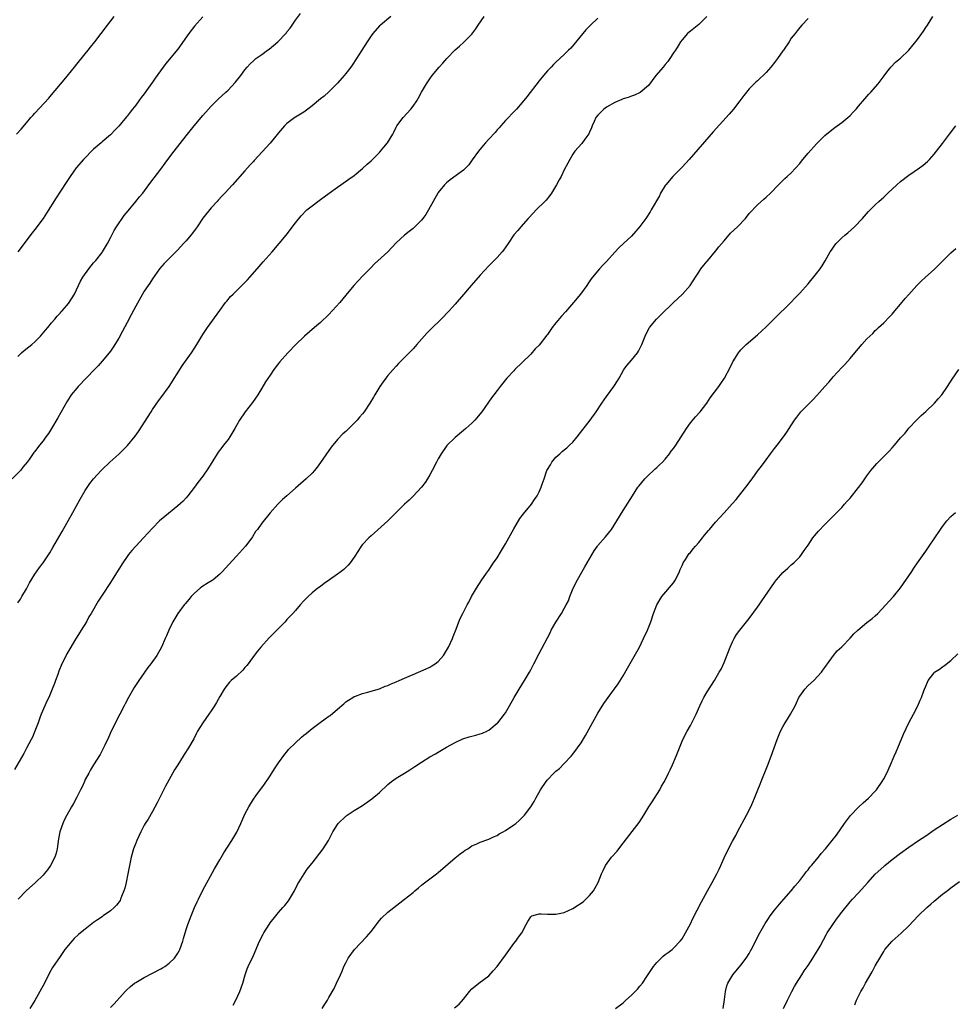
# Model space of a CAD drawing. Units: inches. Extents: x 2607000 to 2610000, y 1485000 to 1488000.
# Drawn here: x 2609329 to 2609552, y 1487258 to 1487492 of the extents above; entities that cross this region are included whole.
import ezdxf

# ---------------------------------------------------------------- set-up
doc = ezdxf.new("R2010")
doc.units = ezdxf.units.IN
doc.header["$MEASUREMENT"] = 0
doc.layers.add('LD26071485_10ft', color=63, linetype='Continuous')

msp = doc.modelspace()

# ---------------------------------------------------------------- linework, layer by layer
at = {"layer": 'LD26071485_10ft'}
for points, elevation in [([(2609417.68, 1487493), (2609415.24, 1487491), (2609415, 1487490.78), (2609413.45, 1487489), (2609413, 1487488.4), (2609412.09, 1487487), (2609409.55, 1487483), (2609408.52, 1487481.48), (2609408.17, 1487481), (2609407, 1487479.47), (2609406.61, 1487479), (2609405, 1487477.15), (2609403, 1487475.11), (2609401.89, 1487474.11), (2609401, 1487473.41), (2609399, 1487471.75), (2609398, 1487471), (2609397, 1487470.3), (2609396.21, 1487469.79), (2609395, 1487469.1), (2609394.86, 1487469), (2609393, 1487467.6), (2609392.4, 1487467), (2609391, 1487465.35), (2609389, 1487462.92), (2609385.2, 1487458.8), (2609385, 1487458.56), (2609384.25, 1487457.75), (2609383, 1487456.31), (2609380.03, 1487453), (2609378.22, 1487451), (2609377.62, 1487450.38), (2609376.67, 1487449.33), (2609376.4, 1487449), (2609375, 1487447.47), (2609372.98, 1487445.02), (2609371.6, 1487443), (2609371.37, 1487442.63), (2609370.53, 1487441.47), (2609370.15, 1487441), (2609369, 1487439.65), (2609368.42, 1487439), (2609367, 1487437.49), (2609365, 1487435.48), (2609364.48, 1487435), (2609363.76, 1487434.24), (2609362.7, 1487433), (2609361, 1487430.58), (2609360.39, 1487429.61), (2609359.94, 1487429), (2609359, 1487427.64), (2609358.63, 1487427), (2609357, 1487424.07), (2609355.96, 1487422.04), (2609355, 1487420.25), (2609353.88, 1487418.12), (2609353, 1487416.53), (2609351.66, 1487414.34), (2609351, 1487413.39), (2609350.7, 1487413), (2609349.04, 1487411), (2609348.06, 1487409.94), (2609347.17, 1487409), (2609343.33, 1487405), (2609343, 1487404.63), (2609341.68, 1487403), (2609341.4, 1487402.6), (2609340.62, 1487401.38), (2609338.47, 1487397.53), (2609337.01, 1487394.99), (2609336.22, 1487393.78), (2609335.65, 1487393), (2609335, 1487392.04), (2609334.08, 1487391), (2609333, 1487389.56), (2609332.74, 1487389.26), (2609331.63, 1487387.63), (2609331.18, 1487387), (2609330.19, 1487385.81), (2609329.6, 1487385), (2609327.64, 1487383)], 8440), ([(2609467, 1487492.63), (2609465.23, 1487491), (2609464.13, 1487489.87), (2609463.39, 1487489), (2609460.52, 1487485.48), (2609460.02, 1487485), (2609459, 1487483.98), (2609457, 1487482.17), (2609456.42, 1487481.58), (2609455.84, 1487481), (2609455, 1487480.12), (2609454.06, 1487479), (2609453, 1487477.69), (2609450.08, 1487473.92), (2609449, 1487472.59), (2609447.61, 1487471), (2609447.32, 1487470.68), (2609445, 1487468.3), (2609443.91, 1487467), (2609443.48, 1487466.52), (2609443, 1487466.03), (2609442.54, 1487465.46), (2609441, 1487463.84), (2609440.24, 1487463), (2609439.67, 1487462.33), (2609438.6, 1487461), (2609437.1, 1487458.9), (2609436.25, 1487457.75), (2609435.58, 1487457), (2609435, 1487456.45), (2609431.84, 1487454.16), (2609431, 1487453.45), (2609430.52, 1487453), (2609429, 1487451.14), (2609428.91, 1487451), (2609426.69, 1487447), (2609426.06, 1487445.94), (2609425.35, 1487445), (2609425, 1487444.56), (2609423.46, 1487443), (2609423, 1487442.59), (2609422.09, 1487441.91), (2609421, 1487440.99), (2609419, 1487439.14), (2609416.98, 1487437.02), (2609413.85, 1487434.15), (2609413, 1487433.32), (2609411, 1487431.25), (2609408.93, 1487429), (2609407, 1487426.72), (2609405.57, 1487425), (2609403, 1487422.13), (2609401, 1487420.2), (2609399.54, 1487419), (2609397.18, 1487417), (2609395.08, 1487415), (2609393.21, 1487413), (2609391.25, 1487410.75), (2609391, 1487410.44), (2609389.91, 1487409), (2609389, 1487407.72), (2609387.93, 1487406.07), (2609387, 1487404.57), (2609386.06, 1487403), (2609384.82, 1487401.18), (2609383.04, 1487398.96), (2609381.69, 1487397), (2609381, 1487395.75), (2609380.6, 1487395), (2609379.43, 1487393), (2609379, 1487392.41), (2609377.91, 1487391), (2609377.49, 1487390.51), (2609376.63, 1487389.37), (2609376.41, 1487389), (2609374.37, 1487385.63), (2609373, 1487383.69), (2609371.83, 1487382.17), (2609371, 1487381.05), (2609369.41, 1487379), (2609369, 1487378.5), (2609368.27, 1487377.73), (2609367, 1487376.57), (2609363.92, 1487374.08), (2609362.67, 1487373), (2609361, 1487371.31), (2609359.91, 1487370.09), (2609358.89, 1487369), (2609357, 1487367.02), (2609356.07, 1487365.93), (2609355.32, 1487365), (2609355, 1487364.57), (2609353.92, 1487363), (2609352.04, 1487360.04), (2609351, 1487358.36), (2609349, 1487355.32), (2609348.06, 1487353.94), (2609346.42, 1487351), (2609345.85, 1487350.15), (2609345.27, 1487349), (2609344.02, 1487347), (2609343.61, 1487346.39), (2609343, 1487345.36), (2609342.86, 1487345.14), (2609342.45, 1487344.45), (2609341.57, 1487343), (2609340.63, 1487341.37), (2609340.44, 1487341), (2609339.47, 1487339), (2609338.75, 1487337.25), (2609338.47, 1487336.47), (2609337.92, 1487335), (2609337.65, 1487334.35), (2609337.17, 1487333), (2609336.31, 1487331), (2609335.89, 1487330.11), (2609335.35, 1487329), (2609334.48, 1487327), (2609334.18, 1487326.18), (2609333.77, 1487325), (2609333.04, 1487323), (2609332.42, 1487321.58), (2609332.14, 1487321), (2609331.05, 1487318.95), (2609330.35, 1487317.65), (2609328.18, 1487313.82)], 8460), ([(2609328.66, 1487465), (2609329.75, 1487466.25), (2609331, 1487467.76), (2609332.08, 1487469), (2609332.53, 1487469.47), (2609333, 1487470), (2609336.37, 1487473.63), (2609337, 1487474.42), (2609340.02, 1487477.98), (2609342.42, 1487481), (2609343, 1487481.69), (2609345, 1487484.14), (2609345.72, 1487485), (2609346.26, 1487485.74), (2609347.26, 1487487), (2609350.27, 1487491), (2609351.89, 1487493)], 8410), ([(2609373, 1487492.95), (2609371, 1487490.71), (2609369.66, 1487489), (2609367, 1487485.25), (2609364.14, 1487481.86), (2609361.65, 1487478.35), (2609361, 1487477.41), (2609359.96, 1487475.96), (2609359, 1487474.63), (2609358.28, 1487473.72), (2609357.79, 1487473), (2609357, 1487471.93), (2609356.28, 1487471), (2609355.7, 1487470.3), (2609355, 1487469.35), (2609354.84, 1487469.16), (2609353, 1487466.93), (2609352.02, 1487465.98), (2609351.14, 1487465), (2609351, 1487464.87), (2609349, 1487463.19), (2609348.81, 1487463), (2609347.83, 1487462.17), (2609347, 1487461.43), (2609344.57, 1487459), (2609342.84, 1487457), (2609341.39, 1487455), (2609340.44, 1487453.56), (2609338.1, 1487449.9), (2609335.79, 1487446.21), (2609335, 1487444.99), (2609333, 1487442.32), (2609332.41, 1487441.59), (2609328.97, 1487437.03)], 8420), ([(2609329, 1487412.14), (2609329.87, 1487413), (2609330.46, 1487413.54), (2609331.59, 1487414.41), (2609332.33, 1487415), (2609333, 1487415.6), (2609334.37, 1487417), (2609335.57, 1487418.43), (2609336.07, 1487419), (2609337, 1487420.15), (2609337.74, 1487421), (2609338.31, 1487421.69), (2609339, 1487422.43), (2609339.25, 1487422.75), (2609339.5, 1487423), (2609341, 1487424.76), (2609341.18, 1487425), (2609342.42, 1487427), (2609343.37, 1487429), (2609343.91, 1487430.08), (2609344.44, 1487431), (2609345.85, 1487433), (2609347, 1487434.38), (2609347.26, 1487434.74), (2609347.49, 1487435), (2609349, 1487436.88), (2609349.09, 1487437), (2609350.26, 1487439), (2609351, 1487440.36), (2609351.3, 1487441), (2609351.89, 1487442.11), (2609352.44, 1487443), (2609354.29, 1487445.71), (2609355.19, 1487446.81), (2609357.06, 1487449), (2609357.91, 1487450.09), (2609358.68, 1487451), (2609360.13, 1487453), (2609361.39, 1487454.61), (2609363, 1487456.74), (2609364.63, 1487459), (2609366.15, 1487461), (2609369, 1487464.62), (2609370.91, 1487467), (2609373, 1487469.51), (2609374.34, 1487471), (2609375, 1487471.7), (2609376.67, 1487473.33), (2609378.48, 1487475), (2609379, 1487475.5), (2609380.7, 1487477.31), (2609382.01, 1487479), (2609383, 1487480.33), (2609383.55, 1487481), (2609384.27, 1487481.73), (2609385, 1487482.5), (2609385.62, 1487483), (2609387, 1487483.97), (2609388.4, 1487485), (2609388.76, 1487485.24), (2609390.81, 1487487), (2609392.74, 1487489), (2609392.86, 1487489.14), (2609393, 1487489.35), (2609393.75, 1487490.25), (2609394.27, 1487491), (2609395, 1487492.14), (2609396.22, 1487493.78)], 8430), ([(2609329, 1487353.52), (2609329.59, 1487354.41), (2609329.95, 1487355), (2609331, 1487356.81), (2609331.71, 1487358.29), (2609333, 1487360.3), (2609334.09, 1487361.91), (2609335, 1487363.03), (2609336.56, 1487365.44), (2609337.31, 1487366.69), (2609339.51, 1487370.49), (2609342.07, 1487375), (2609343.79, 1487378.21), (2609345, 1487380.21), (2609346.11, 1487381.89), (2609347, 1487383.02), (2609348.77, 1487385), (2609349, 1487385.25), (2609350.84, 1487387), (2609353, 1487388.9), (2609354.06, 1487389.94), (2609355.06, 1487390.94), (2609356.86, 1487393.14), (2609357.69, 1487394.31), (2609360.67, 1487399), (2609361, 1487399.48), (2609362.44, 1487401.56), (2609363, 1487402.26), (2609364.96, 1487405), (2609368.09, 1487409.91), (2609368.88, 1487411), (2609370.28, 1487413), (2609371, 1487414.09), (2609371.59, 1487415), (2609373, 1487417.35), (2609374.07, 1487419), (2609377, 1487423.1), (2609378.4, 1487425), (2609378.67, 1487425.33), (2609379.6, 1487426.4), (2609380.18, 1487427), (2609382.24, 1487429), (2609383.61, 1487430.39), (2609384.19, 1487431), (2609385.92, 1487433), (2609387.34, 1487434.66), (2609389.45, 1487437), (2609391.18, 1487439), (2609392.78, 1487441), (2609395, 1487443.9), (2609396.37, 1487445.63), (2609397.76, 1487447), (2609399, 1487447.99), (2609400.34, 1487449), (2609401, 1487449.46), (2609403.06, 1487451), (2609405, 1487452.46), (2609405.81, 1487453), (2609407.7, 1487454.3), (2609409, 1487455.17), (2609411, 1487456.83), (2609412.11, 1487457.89), (2609413, 1487458.72), (2609415, 1487460.7), (2609415.28, 1487461), (2609416.09, 1487461.91), (2609416.96, 1487463), (2609418.19, 1487465), (2609418.46, 1487465.54), (2609419, 1487466.69), (2609419.17, 1487467), (2609420.63, 1487469), (2609422.47, 1487471), (2609423, 1487471.72), (2609423.89, 1487473), (2609424.3, 1487473.7), (2609425, 1487475.04), (2609426.19, 1487477), (2609426.53, 1487477.47), (2609427, 1487478.21), (2609427.57, 1487479), (2609429.21, 1487481), (2609430.07, 1487481.93), (2609431.05, 1487483), (2609433, 1487485.07), (2609434.02, 1487485.98), (2609435.07, 1487486.93), (2609437, 1487488.84), (2609437.94, 1487490.06), (2609438.5, 1487491), (2609439.9, 1487493)], 8450), ([(2609492.93, 1487493.07), (2609491, 1487491.16), (2609489, 1487489.57), (2609488.71, 1487489.29), (2609488.34, 1487489), (2609487, 1487487.48), (2609486.65, 1487487), (2609486.06, 1487486.06), (2609485.43, 1487485), (2609485, 1487484.38), (2609484.13, 1487483), (2609483.65, 1487482.35), (2609483, 1487481.62), (2609482.51, 1487481), (2609480.81, 1487479), (2609479, 1487476.64), (2609477.04, 1487474.96), (2609475.69, 1487474.31), (2609475, 1487474.1), (2609474.22, 1487473.78), (2609473, 1487473.42), (2609472.71, 1487473.29), (2609471, 1487472.6), (2609469, 1487471.46), (2609468.38, 1487471), (2609467.72, 1487470.28), (2609467, 1487469.58), (2609466.53, 1487469), (2609466.06, 1487468.06), (2609465.6, 1487467), (2609465.48, 1487466.52), (2609465, 1487465.52), (2609464.85, 1487465.15), (2609463.88, 1487463.88), (2609463.15, 1487462.85), (2609461.52, 1487461), (2609461, 1487460.24), (2609460.27, 1487459), (2609459.84, 1487458.16), (2609459, 1487456.55), (2609458.23, 1487455), (2609457.81, 1487454.19), (2609457.13, 1487453), (2609455.91, 1487451), (2609455.53, 1487450.47), (2609454.65, 1487449.35), (2609454.34, 1487449), (2609452.33, 1487447), (2609451.68, 1487446.32), (2609450.43, 1487445), (2609448.62, 1487443), (2609447.9, 1487442.1), (2609447, 1487441.06), (2609445.66, 1487439), (2609444.56, 1487437.44), (2609444.19, 1487437), (2609443, 1487435.69), (2609441, 1487433.67), (2609439, 1487431.48), (2609436.83, 1487429), (2609435, 1487426.87), (2609433, 1487424.61), (2609431.61, 1487423), (2609429.7, 1487421), (2609427.3, 1487418.7), (2609426.31, 1487417.69), (2609423.9, 1487415), (2609423.47, 1487414.53), (2609423, 1487413.99), (2609422.04, 1487413), (2609421, 1487411.89), (2609419.56, 1487410.44), (2609419, 1487409.82), (2609418.24, 1487409), (2609417, 1487407.58), (2609416.52, 1487407), (2609415.86, 1487406.14), (2609415.06, 1487405), (2609413.88, 1487403), (2609413.57, 1487402.43), (2609412.75, 1487401), (2609411.41, 1487399), (2609411, 1487398.51), (2609410.3, 1487397.7), (2609409.72, 1487397), (2609409, 1487396.23), (2609407, 1487394.31), (2609406.29, 1487393.71), (2609405, 1487392.37), (2609403.48, 1487390.52), (2609401, 1487386.88), (2609400.2, 1487385.8), (2609399.55, 1487385), (2609399, 1487384.38), (2609397.59, 1487383), (2609395, 1487380.79), (2609392.94, 1487379), (2609391.93, 1487378.07), (2609390.83, 1487377), (2609389, 1487374.94), (2609387, 1487372.49), (2609385.96, 1487371), (2609385.55, 1487370.45), (2609384.78, 1487369.22), (2609384.65, 1487369), (2609383.15, 1487367), (2609381, 1487364.6), (2609378.29, 1487361.71), (2609377.69, 1487361), (2609377, 1487360.33), (2609375.43, 1487359), (2609375.18, 1487358.81), (2609374.26, 1487358.26), (2609372.71, 1487357.29), (2609372.34, 1487357), (2609371, 1487355.79), (2609370.22, 1487355), (2609369.69, 1487354.31), (2609368.75, 1487353.25), (2609368.55, 1487353), (2609367.03, 1487351), (2609365.87, 1487349), (2609364.87, 1487347), (2609364.34, 1487345.66), (2609364.03, 1487345), (2609363.17, 1487343), (2609362.01, 1487341), (2609360.59, 1487339), (2609359.9, 1487338.1), (2609359, 1487336.86), (2609357.72, 1487335), (2609356.66, 1487333.34), (2609355.31, 1487331), (2609354.51, 1487329.49), (2609354.28, 1487329), (2609353.26, 1487327), (2609352.45, 1487325.55), (2609352.18, 1487325), (2609351.17, 1487323), (2609350.51, 1487321.49), (2609349.66, 1487319.66), (2609349.38, 1487319), (2609348.55, 1487317.45), (2609347, 1487315), (2609346.25, 1487313.75), (2609345.82, 1487313), (2609345, 1487311.44), (2609344.79, 1487311), (2609344.27, 1487309.73), (2609343.87, 1487309), (2609343, 1487307.26), (2609342.22, 1487305.78), (2609341.74, 1487305), (2609340.64, 1487303), (2609340.08, 1487301.92), (2609339.64, 1487301), (2609338.96, 1487299), (2609338.65, 1487297.35), (2609338.29, 1487295), (2609338.05, 1487293.95), (2609337.76, 1487293), (2609336.77, 1487291), (2609336.03, 1487289.97), (2609335.24, 1487289), (2609335, 1487288.75), (2609333.15, 1487287), (2609330.95, 1487285), (2609329.02, 1487282.98)], 8470), ([(2609351, 1487257.2), (2609351.87, 1487258.13), (2609354.47, 1487261), (2609354.73, 1487261.27), (2609355.76, 1487262.24), (2609356.73, 1487263), (2609357, 1487263.19), (2609359, 1487264.36), (2609361, 1487265.37), (2609363, 1487266.42), (2609363.37, 1487266.63), (2609363.96, 1487267), (2609365, 1487267.76), (2609366.25, 1487269), (2609367, 1487270.13), (2609367.33, 1487270.67), (2609367.48, 1487271), (2609368.21, 1487273), (2609368.37, 1487273.63), (2609369, 1487275.75), (2609369.4, 1487277), (2609370.17, 1487279), (2609371.01, 1487281), (2609371.65, 1487282.35), (2609371.94, 1487283), (2609373, 1487285.14), (2609375.77, 1487290.23), (2609377, 1487292.39), (2609377.97, 1487294.03), (2609379.92, 1487297), (2609381.07, 1487298.93), (2609382.04, 1487301), (2609383, 1487303.2), (2609383.93, 1487305), (2609385, 1487306.78), (2609385.57, 1487307.57), (2609387.67, 1487310.33), (2609389, 1487312.36), (2609389.41, 1487313), (2609390, 1487314), (2609391, 1487315.46), (2609392.48, 1487317.52), (2609393, 1487318.1), (2609393.4, 1487318.6), (2609395, 1487320.22), (2609396.44, 1487321.56), (2609397, 1487322), (2609397.54, 1487322.46), (2609399, 1487323.62), (2609400.93, 1487325.07), (2609402.12, 1487325.88), (2609403, 1487326.53), (2609403.29, 1487326.71), (2609405, 1487328.18), (2609406.53, 1487329.47), (2609407, 1487329.92), (2609407.64, 1487330.36), (2609408.66, 1487331), (2609409, 1487331.21), (2609409.32, 1487331.32), (2609411, 1487331.97), (2609412.26, 1487332.26), (2609413, 1487332.5), (2609415, 1487333.08), (2609416.34, 1487333.66), (2609417, 1487333.85), (2609417.78, 1487334.22), (2609419, 1487334.69), (2609419.7, 1487335), (2609421, 1487335.61), (2609422.06, 1487336.06), (2609423, 1487336.49), (2609424.28, 1487337), (2609426.16, 1487337.84), (2609427, 1487338.24), (2609427.5, 1487338.5), (2609428.27, 1487339), (2609429, 1487339.57), (2609430.28, 1487341), (2609431, 1487342.14), (2609431.47, 1487343), (2609432.36, 1487345), (2609432.52, 1487345.48), (2609433.24, 1487347.24), (2609433.92, 1487349), (2609434.25, 1487349.75), (2609434.84, 1487351), (2609435.87, 1487353), (2609436.29, 1487353.71), (2609436.94, 1487355), (2609438.09, 1487357), (2609439.37, 1487359), (2609440.31, 1487360.31), (2609440.87, 1487361.13), (2609441, 1487361.29), (2609441.68, 1487362.32), (2609442.17, 1487363), (2609443, 1487364.2), (2609444.03, 1487365.97), (2609445, 1487367.54), (2609445.83, 1487369), (2609447, 1487371.15), (2609448.44, 1487373.56), (2609449.32, 1487374.68), (2609451.16, 1487377), (2609451.92, 1487378.08), (2609452.5, 1487379), (2609453, 1487379.94), (2609453.51, 1487381), (2609453.72, 1487381.72), (2609454.19, 1487383), (2609454.86, 1487385), (2609455, 1487385.27), (2609455.67, 1487386.33), (2609456.05, 1487387), (2609457, 1487388.16), (2609457.9, 1487389), (2609458.5, 1487389.5), (2609459, 1487389.96), (2609459.6, 1487390.4), (2609460.24, 1487391), (2609461, 1487391.78), (2609462.09, 1487393), (2609465.15, 1487397), (2609466.61, 1487399), (2609467.96, 1487401), (2609469, 1487402.58), (2609470.79, 1487405), (2609471.68, 1487406.32), (2609472.01, 1487407), (2609473.16, 1487409), (2609473.93, 1487410.07), (2609475, 1487411.27), (2609476.38, 1487413), (2609476.63, 1487413.37), (2609477.43, 1487415), (2609478.22, 1487417), (2609478.45, 1487417.55), (2609479.15, 1487418.85), (2609479.26, 1487419), (2609480.95, 1487421.05), (2609481.95, 1487422.05), (2609485, 1487425), (2609487.12, 1487427), (2609488.92, 1487429), (2609490.19, 1487431), (2609491, 1487432.2), (2609491.49, 1487433), (2609492.17, 1487433.83), (2609493, 1487434.81), (2609493.15, 1487435), (2609495, 1487437.19), (2609495.79, 1487438.21), (2609497, 1487439.69), (2609498.56, 1487441.44), (2609500.23, 1487443), (2609502.1, 1487445), (2609503, 1487446.15), (2609505, 1487448.23), (2609506.47, 1487449.53), (2609507, 1487450.06), (2609508.03, 1487451), (2609510, 1487453), (2609511, 1487453.97), (2609511.5, 1487454.5), (2609512.04, 1487455), (2609513, 1487455.84), (2609515, 1487458.05), (2609515.43, 1487458.57), (2609515.75, 1487459), (2609517, 1487460.54), (2609519, 1487462.74), (2609521, 1487464.7), (2609522.24, 1487465.76), (2609523.38, 1487466.62), (2609523.93, 1487467), (2609525, 1487467.8), (2609526.46, 1487469), (2609527, 1487469.51), (2609527.72, 1487470.28), (2609528.42, 1487471), (2609529, 1487471.67), (2609530.52, 1487473.48), (2609531.46, 1487474.54), (2609531.92, 1487475), (2609533.69, 1487477), (2609535.08, 1487478.92), (2609535.75, 1487479.75), (2609536.71, 1487481), (2609537.81, 1487482.19), (2609539, 1487483.12), (2609541, 1487485.05), (2609543, 1487487.54), (2609544.08, 1487489), (2609544.46, 1487489.54), (2609545, 1487490.4), (2609545.42, 1487491), (2609546.67, 1487493)], 8490), ([(2609517, 1487492.54), (2609515.51, 1487491), (2609515, 1487490.38), (2609514.41, 1487489.59), (2609513.9, 1487489), (2609513, 1487487.84), (2609512.48, 1487487), (2609511.12, 1487485), (2609511, 1487484.85), (2609509.71, 1487483), (2609509, 1487482.1), (2609508.16, 1487481), (2609507, 1487479.67), (2609506.32, 1487479), (2609505.63, 1487478.37), (2609505, 1487477.75), (2609504.59, 1487477.41), (2609504.16, 1487477), (2609503, 1487475.79), (2609502.34, 1487475), (2609501.75, 1487474.25), (2609501, 1487473.29), (2609500.79, 1487473), (2609499.23, 1487471), (2609498.2, 1487469.8), (2609494.43, 1487465.57), (2609488.71, 1487459), (2609487.9, 1487458.1), (2609486.93, 1487457.07), (2609484.83, 1487455), (2609483.13, 1487453), (2609483, 1487452.8), (2609481.92, 1487451), (2609481.62, 1487450.38), (2609479.67, 1487447), (2609479.41, 1487446.59), (2609478.36, 1487445), (2609477, 1487443.1), (2609476.04, 1487441.96), (2609475, 1487440.79), (2609473.11, 1487439), (2609471.99, 1487438.01), (2609471, 1487436.95), (2609469, 1487434.73), (2609468.13, 1487433.87), (2609467.36, 1487433), (2609465.7, 1487431), (2609465.39, 1487430.61), (2609464.58, 1487429.42), (2609464.32, 1487429), (2609462.82, 1487427), (2609461.16, 1487425), (2609459.24, 1487422.76), (2609458.3, 1487421.7), (2609457, 1487420.12), (2609456.13, 1487419), (2609455.65, 1487418.35), (2609455, 1487417.37), (2609454.83, 1487417.17), (2609453, 1487414.84), (2609452.07, 1487413.93), (2609451, 1487412.7), (2609449, 1487410.67), (2609447.26, 1487409), (2609447, 1487408.73), (2609445.35, 1487407), (2609445, 1487406.58), (2609443.7, 1487405), (2609443, 1487404.04), (2609442.2, 1487403), (2609441.7, 1487402.3), (2609439.4, 1487399), (2609437.74, 1487397), (2609437, 1487396.29), (2609435.57, 1487395), (2609435, 1487394.55), (2609433, 1487392.87), (2609431.07, 1487390.93), (2609429.69, 1487389), (2609429, 1487387.8), (2609428.56, 1487387), (2609427.54, 1487385), (2609427, 1487384), (2609426.43, 1487383), (2609425.88, 1487382.12), (2609425.03, 1487381), (2609423.07, 1487378.93), (2609423, 1487378.88), (2609422.06, 1487377.94), (2609421, 1487377), (2609419, 1487374.99), (2609417.99, 1487374.01), (2609417, 1487373.04), (2609413.81, 1487370.19), (2609413, 1487369.49), (2609412.5, 1487369), (2609411, 1487367.41), (2609410.69, 1487367), (2609410, 1487366), (2609409, 1487364.4), (2609408.01, 1487363), (2609407.55, 1487362.45), (2609407, 1487361.95), (2609406.52, 1487361.48), (2609405.9, 1487361), (2609405, 1487360.34), (2609403.09, 1487359), (2609401.89, 1487358.12), (2609401, 1487357.44), (2609400.38, 1487357), (2609399, 1487355.9), (2609398.03, 1487355), (2609397, 1487353.99), (2609396.16, 1487353), (2609395, 1487351.73), (2609394.37, 1487351), (2609393, 1487349.54), (2609392.55, 1487349), (2609390.59, 1487347), (2609388.78, 1487345.22), (2609386.8, 1487343), (2609386.02, 1487341.98), (2609385.21, 1487341), (2609383.77, 1487339), (2609383.43, 1487338.57), (2609383, 1487338.09), (2609382.51, 1487337.49), (2609381, 1487336.1), (2609379.71, 1487335), (2609379.35, 1487334.65), (2609378.44, 1487333.56), (2609378.04, 1487333), (2609377, 1487331.26), (2609376.23, 1487329.77), (2609375.79, 1487329), (2609375, 1487327.82), (2609374.43, 1487327), (2609372.95, 1487325), (2609371.74, 1487323), (2609371.48, 1487322.52), (2609370.81, 1487321.19), (2609369.59, 1487319), (2609368.58, 1487317.42), (2609368.33, 1487317), (2609367.03, 1487314.97), (2609366.26, 1487313.74), (2609364.12, 1487309.88), (2609362.65, 1487307), (2609362.11, 1487305.89), (2609361, 1487303.84), (2609359.94, 1487302.06), (2609359.25, 1487301), (2609359, 1487300.58), (2609358.21, 1487299), (2609357.29, 1487297), (2609357, 1487296.3), (2609356.5, 1487295), (2609355.92, 1487293), (2609355.51, 1487291), (2609355.15, 1487289), (2609354.73, 1487287), (2609354.41, 1487285.59), (2609354.22, 1487285), (2609353.64, 1487283.64), (2609353.43, 1487283), (2609353.29, 1487282.71), (2609352.46, 1487281.54), (2609351.88, 1487281), (2609351, 1487280.26), (2609349.29, 1487279), (2609349, 1487278.81), (2609347.94, 1487278.06), (2609347, 1487277.42), (2609345, 1487275.9), (2609343.91, 1487275), (2609343.42, 1487274.58), (2609342.39, 1487273.61), (2609341.8, 1487273), (2609341, 1487272.05), (2609340.18, 1487271), (2609339.68, 1487270.32), (2609339, 1487269.35), (2609337.25, 1487266.75), (2609336.52, 1487265.48), (2609335.27, 1487263), (2609334.2, 1487261), (2609333, 1487258.92), (2609331.81, 1487257)], 8480), ([(2609380.21, 1487257.79), (2609380.87, 1487259), (2609381.78, 1487261), (2609382.47, 1487263), (2609383.06, 1487265), (2609383.56, 1487266.44), (2609383.79, 1487267), (2609385, 1487269.61), (2609386.45, 1487273), (2609387.3, 1487274.7), (2609387.48, 1487275), (2609388.76, 1487277), (2609389, 1487277.35), (2609390.32, 1487279), (2609391, 1487279.81), (2609392.05, 1487281), (2609392.48, 1487281.52), (2609393.37, 1487282.64), (2609393.62, 1487283), (2609394.81, 1487285), (2609395.53, 1487286.47), (2609397.06, 1487289), (2609397.84, 1487290.16), (2609398.49, 1487291), (2609399, 1487291.6), (2609401.61, 1487295), (2609402.85, 1487297), (2609403.91, 1487299), (2609405, 1487300.8), (2609405.15, 1487301), (2609407, 1487302.75), (2609407.14, 1487302.86), (2609407.34, 1487303), (2609409, 1487304.07), (2609411, 1487305.33), (2609413.16, 1487306.84), (2609415, 1487308.4), (2609415.66, 1487309), (2609416.34, 1487309.66), (2609417, 1487310.27), (2609417.88, 1487311), (2609419, 1487311.81), (2609420.97, 1487313), (2609422.26, 1487313.74), (2609423.46, 1487314.54), (2609425, 1487315.61), (2609427, 1487316.84), (2609428.38, 1487317.62), (2609429, 1487318.02), (2609431, 1487319.16), (2609433, 1487320.27), (2609434.87, 1487321.13), (2609436.38, 1487321.62), (2609437, 1487321.76), (2609437.96, 1487322.04), (2609439, 1487322.32), (2609439.49, 1487322.51), (2609440.57, 1487323), (2609441, 1487323.22), (2609443, 1487324.85), (2609443.14, 1487325), (2609444.75, 1487327), (2609445, 1487327.35), (2609445.99, 1487329), (2609447.1, 1487331), (2609448.27, 1487333), (2609449.53, 1487335), (2609450.71, 1487337), (2609451, 1487337.56), (2609451.78, 1487339), (2609453, 1487341.48), (2609455.61, 1487346.39), (2609455.9, 1487347), (2609457, 1487348.95), (2609458.33, 1487351), (2609459, 1487352.14), (2609459.47, 1487353), (2609459.97, 1487354.03), (2609460.32, 1487355), (2609461.13, 1487357), (2609462.1, 1487359), (2609463.9, 1487362.1), (2609464.44, 1487363), (2609465, 1487364.01), (2609466.12, 1487365.88), (2609466.88, 1487367), (2609467, 1487367.16), (2609468.77, 1487369.23), (2609470.19, 1487371), (2609471.5, 1487373), (2609473, 1487375.46), (2609475.19, 1487379), (2609476.52, 1487381), (2609476.72, 1487381.28), (2609478.12, 1487383), (2609479, 1487383.86), (2609480.23, 1487385), (2609480.62, 1487385.38), (2609481, 1487385.7), (2609481.65, 1487386.35), (2609482.35, 1487387), (2609483, 1487387.73), (2609484.03, 1487389), (2609484.43, 1487389.57), (2609485, 1487390.26), (2609485.52, 1487391), (2609486.82, 1487393), (2609488.07, 1487395), (2609489, 1487396.33), (2609490.22, 1487397.78), (2609491.32, 1487399), (2609492.87, 1487401), (2609493.73, 1487402.27), (2609495.77, 1487405), (2609496.27, 1487405.73), (2609497.09, 1487407), (2609498.49, 1487409.51), (2609499, 1487410.72), (2609499.1, 1487410.9), (2609500.41, 1487413), (2609500.69, 1487413.31), (2609501, 1487413.73), (2609502.3, 1487415), (2609505, 1487417.25), (2609507, 1487419.17), (2609508.91, 1487421.09), (2609512.9, 1487425), (2609513.89, 1487426.11), (2609514.83, 1487427), (2609515, 1487427.18), (2609517, 1487429.44), (2609519, 1487431.87), (2609519.85, 1487433), (2609520.33, 1487433.67), (2609521.1, 1487434.9), (2609522.29, 1487437), (2609522.56, 1487437.44), (2609523.37, 1487438.63), (2609523.7, 1487439), (2609525, 1487440.36), (2609525.73, 1487441), (2609526.42, 1487441.58), (2609528.02, 1487443), (2609529.98, 1487445), (2609531.38, 1487446.62), (2609531.78, 1487447), (2609533, 1487448.21), (2609533.83, 1487449), (2609534.45, 1487449.55), (2609535, 1487450.02), (2609535.95, 1487451), (2609538.08, 1487453), (2609539, 1487453.77), (2609541, 1487455.27), (2609543.51, 1487457), (2609544.35, 1487457.65), (2609545.45, 1487458.56), (2609545.87, 1487459), (2609547, 1487460.28), (2609547.59, 1487461), (2609549, 1487462.81), (2609550.65, 1487465), (2609552.12, 1487467)], 8500), ([(2609401.38, 1487257), (2609402.01, 1487257.99), (2609402.62, 1487259), (2609403, 1487259.64), (2609404.22, 1487261.78), (2609404.82, 1487263), (2609405.73, 1487265), (2609406.12, 1487265.88), (2609406.56, 1487267), (2609407, 1487267.88), (2609407.6, 1487269), (2609409.08, 1487271), (2609411.95, 1487274.05), (2609413, 1487275.34), (2609415, 1487277.89), (2609415.52, 1487278.48), (2609417, 1487279.91), (2609419.85, 1487282.15), (2609421, 1487283.01), (2609423, 1487284.62), (2609423.45, 1487285), (2609424.27, 1487285.73), (2609425, 1487286.3), (2609425.38, 1487286.62), (2609428.6, 1487289), (2609429, 1487289.33), (2609433, 1487292.81), (2609434.22, 1487293.78), (2609435, 1487294.37), (2609435.37, 1487294.63), (2609436.02, 1487295), (2609437, 1487295.66), (2609438.18, 1487296.18), (2609439, 1487296.57), (2609441, 1487297.27), (2609442.15, 1487297.85), (2609443, 1487298.19), (2609443.49, 1487298.51), (2609444.43, 1487299), (2609445, 1487299.32), (2609447, 1487300.66), (2609447.44, 1487301), (2609448.27, 1487301.73), (2609449, 1487302.42), (2609449.54, 1487303), (2609451.06, 1487305), (2609451.79, 1487306.21), (2609452.21, 1487307), (2609453.33, 1487309), (2609454.67, 1487311), (2609455, 1487311.4), (2609456.54, 1487313), (2609457, 1487313.45), (2609457.87, 1487314.13), (2609459, 1487315.27), (2609460.59, 1487317), (2609461, 1487317.48), (2609462.13, 1487319), (2609463, 1487320.23), (2609464.05, 1487321.95), (2609466.19, 1487325.81), (2609467, 1487327.25), (2609468.43, 1487329.57), (2609469, 1487330.44), (2609469.4, 1487331), (2609471.78, 1487334.22), (2609473, 1487336.14), (2609474.05, 1487337.95), (2609476.85, 1487343), (2609477.87, 1487345), (2609478.77, 1487347), (2609479.55, 1487349), (2609480.25, 1487351), (2609481.04, 1487353), (2609481.74, 1487354.26), (2609482.21, 1487355), (2609485, 1487358.28), (2609485.49, 1487359), (2609486.43, 1487361), (2609486.57, 1487361.43), (2609487, 1487362.37), (2609487.18, 1487362.82), (2609487.27, 1487363), (2609487.84, 1487363.84), (2609488.56, 1487365), (2609488.74, 1487365.26), (2609489, 1487365.53), (2609489.66, 1487366.34), (2609490.24, 1487367), (2609491, 1487367.9), (2609491.89, 1487369), (2609492.36, 1487369.64), (2609493.28, 1487370.72), (2609493.54, 1487371), (2609495, 1487372.74), (2609497.06, 1487374.94), (2609498.96, 1487377.04), (2609499.89, 1487378.11), (2609501, 1487379.52), (2609502.17, 1487381), (2609503.67, 1487383), (2609505, 1487384.82), (2609505.94, 1487386.06), (2609507, 1487387.54), (2609508.08, 1487389), (2609509, 1487390.23), (2609509.61, 1487391), (2609511.12, 1487393), (2609511.91, 1487394.09), (2609512.51, 1487395), (2609513.78, 1487397), (2609514.31, 1487397.69), (2609515, 1487398.63), (2609515.3, 1487399), (2609517, 1487400.74), (2609518.16, 1487401.84), (2609519.12, 1487402.88), (2609521, 1487405.03), (2609521.96, 1487406.04), (2609522.74, 1487407), (2609523, 1487407.29), (2609525, 1487409.51), (2609525.74, 1487410.26), (2609527, 1487411.69), (2609528.53, 1487413.47), (2609529, 1487414.07), (2609529.45, 1487414.55), (2609529.8, 1487415), (2609531, 1487416.34), (2609531.66, 1487417), (2609532.37, 1487417.63), (2609533, 1487418.31), (2609533.38, 1487418.62), (2609533.74, 1487419), (2609535, 1487420.17), (2609536.41, 1487421.59), (2609537, 1487422.24), (2609537.62, 1487423), (2609539, 1487424.58), (2609540.1, 1487425.9), (2609541, 1487426.88), (2609542.87, 1487429), (2609543.92, 1487430.08), (2609544.93, 1487431), (2609547, 1487432.82), (2609551, 1487436.76), (2609552.17, 1487437.83)], 8510), ([(2609432.89, 1487257.11), (2609434.01, 1487257.99), (2609435, 1487259.19), (2609436.4, 1487261), (2609437, 1487261.67), (2609438.62, 1487263), (2609441, 1487264.79), (2609442.09, 1487265.91), (2609443.01, 1487266.99), (2609445, 1487269.67), (2609447, 1487272.48), (2609447.43, 1487273), (2609448.07, 1487273.93), (2609448.9, 1487275), (2609449.92, 1487277), (2609450.32, 1487277.68), (2609451, 1487278.79), (2609451.1, 1487278.9), (2609451.3, 1487279), (2609453, 1487279.53), (2609453.49, 1487279.49), (2609455, 1487279.47), (2609457, 1487279.42), (2609459, 1487279.83), (2609461, 1487280.79), (2609462.35, 1487281.65), (2609463, 1487282.07), (2609463.53, 1487282.47), (2609464.15, 1487283), (2609465, 1487283.84), (2609465.93, 1487285), (2609466.33, 1487285.67), (2609467.04, 1487286.96), (2609467.84, 1487289), (2609468.21, 1487289.79), (2609468.8, 1487291), (2609470.25, 1487293), (2609471.54, 1487294.46), (2609471.93, 1487295), (2609473, 1487296.36), (2609475.11, 1487299.11), (2609476.77, 1487301.23), (2609477.89, 1487303), (2609479.12, 1487305), (2609479.87, 1487306.13), (2609481.7, 1487309), (2609482.14, 1487309.86), (2609482.84, 1487311), (2609483.82, 1487313), (2609484.19, 1487313.81), (2609484.77, 1487315), (2609485.65, 1487317), (2609487.23, 1487321), (2609488.23, 1487323), (2609489, 1487324.3), (2609489.93, 1487326.07), (2609490.37, 1487327), (2609491.24, 1487329), (2609491.8, 1487330.2), (2609492.22, 1487331), (2609493, 1487332.32), (2609494.7, 1487335), (2609495.87, 1487337), (2609496.28, 1487337.72), (2609497, 1487339.29), (2609498.07, 1487341.93), (2609498.46, 1487343), (2609499, 1487344.23), (2609499.4, 1487345), (2609500, 1487346), (2609500.75, 1487347), (2609503, 1487349.81), (2609505, 1487352.51), (2609505.35, 1487353), (2609506.01, 1487353.99), (2609506.74, 1487355), (2609509, 1487358.36), (2609509.5, 1487359), (2609511, 1487360.74), (2609512.2, 1487361.8), (2609513, 1487362.52), (2609513.57, 1487363), (2609515, 1487364.46), (2609515.43, 1487365), (2609516.05, 1487365.95), (2609517, 1487367.27), (2609518.17, 1487369), (2609518.52, 1487369.48), (2609519, 1487370.01), (2609519.45, 1487370.55), (2609521, 1487372.18), (2609522.44, 1487373.56), (2609523, 1487374.17), (2609523.42, 1487374.58), (2609525, 1487376.23), (2609525.69, 1487377), (2609526.33, 1487377.67), (2609527, 1487378.44), (2609529, 1487380.92), (2609529.9, 1487382.1), (2609530.53, 1487383), (2609531, 1487383.71), (2609531.96, 1487385), (2609532.42, 1487385.58), (2609533.35, 1487386.65), (2609536.35, 1487389.65), (2609537, 1487390.43), (2609537.55, 1487391), (2609539, 1487392.74), (2609540.08, 1487393.92), (2609541, 1487395.1), (2609542.76, 1487397), (2609543, 1487397.2), (2609543.92, 1487398.08), (2609545, 1487399.01), (2609547.1, 1487401), (2609547.98, 1487402.02), (2609548.79, 1487403), (2609550.19, 1487405), (2609551.29, 1487406.71), (2609552.87, 1487409)], 8520), ([(2609471.2, 1487257), (2609473, 1487258.36), (2609473.62, 1487259), (2609475, 1487260.19), (2609476.38, 1487261.62), (2609477, 1487262.33), (2609477.57, 1487263), (2609478.64, 1487264.64), (2609480.21, 1487267), (2609481, 1487267.93), (2609482.54, 1487269.46), (2609483, 1487269.82), (2609483.68, 1487270.32), (2609484.65, 1487271), (2609485, 1487271.31), (2609486.6, 1487273), (2609487, 1487273.55), (2609487.84, 1487275), (2609489, 1487277.17), (2609489.6, 1487278.4), (2609491.63, 1487282.37), (2609493.08, 1487285), (2609494.2, 1487287), (2609495.27, 1487289), (2609495.86, 1487290.14), (2609496.24, 1487291), (2609497, 1487292.83), (2609498.05, 1487295), (2609499, 1487296.81), (2609499.81, 1487298.19), (2609500.24, 1487299), (2609502.35, 1487303), (2609503.38, 1487305), (2609503.89, 1487306.11), (2609504.28, 1487307), (2609505.05, 1487309), (2609505.63, 1487310.37), (2609505.85, 1487311), (2609507.31, 1487314.69), (2609508.18, 1487317), (2609509.66, 1487321), (2609510.47, 1487323), (2609511, 1487324.03), (2609511.55, 1487325), (2609512.14, 1487325.86), (2609512.83, 1487327), (2609513.91, 1487329), (2609514.26, 1487329.74), (2609514.81, 1487331), (2609515, 1487331.32), (2609516.26, 1487333), (2609517, 1487333.81), (2609518.33, 1487335), (2609520.16, 1487337), (2609520.54, 1487337.46), (2609521, 1487338.11), (2609521.35, 1487338.65), (2609521.6, 1487339), (2609523.08, 1487341), (2609523.91, 1487342.09), (2609525, 1487343.07), (2609527, 1487345.08), (2609527.89, 1487346.11), (2609528.85, 1487347), (2609531, 1487348.82), (2609532.21, 1487349.79), (2609533, 1487350.45), (2609533.62, 1487351), (2609535.52, 1487353), (2609536.2, 1487353.8), (2609537.31, 1487355), (2609539, 1487357.05), (2609541.69, 1487361), (2609542.2, 1487361.8), (2609543.07, 1487363), (2609545, 1487365.8), (2609545.79, 1487367), (2609547, 1487368.75), (2609548.51, 1487371), (2609549, 1487371.7), (2609550.03, 1487373), (2609551, 1487374.03), (2609551.5, 1487374.5), (2609552.1, 1487375)], 8530), ([(2609496.77, 1487257), (2609497.11, 1487259.11), (2609497.32, 1487261), (2609497.65, 1487262.35), (2609497.89, 1487263), (2609499.07, 1487265), (2609501, 1487267.32), (2609502.3, 1487269), (2609503, 1487270.1), (2609503.33, 1487270.67), (2609503.51, 1487271), (2609504.66, 1487273.34), (2609505.5, 1487275), (2609506.77, 1487277.23), (2609507.57, 1487278.43), (2609507.98, 1487279), (2609509, 1487280.35), (2609510.2, 1487281.8), (2609511.26, 1487283), (2609513, 1487285.01), (2609513.88, 1487286.12), (2609515, 1487287.47), (2609516.19, 1487289), (2609516.53, 1487289.47), (2609517, 1487290.02), (2609517.42, 1487290.58), (2609517.81, 1487291), (2609519.44, 1487293), (2609520.12, 1487293.88), (2609521.12, 1487295), (2609522.77, 1487297), (2609523.73, 1487298.27), (2609525.64, 1487301), (2609527.1, 1487302.9), (2609529, 1487304.86), (2609530.09, 1487305.91), (2609531.34, 1487307), (2609533, 1487308.73), (2609533.25, 1487309), (2609534.66, 1487311), (2609535, 1487311.61), (2609535.73, 1487313), (2609536.64, 1487315), (2609537.5, 1487317), (2609537.94, 1487318.06), (2609538.36, 1487319), (2609539.73, 1487322.27), (2609541, 1487324.95), (2609542.08, 1487327), (2609543.08, 1487329), (2609543.65, 1487330.35), (2609543.96, 1487331), (2609544.56, 1487332.56), (2609544.71, 1487333), (2609545, 1487333.67), (2609545.38, 1487334.62), (2609545.55, 1487335), (2609547, 1487336.88), (2609547.12, 1487337), (2609548.25, 1487337.75), (2609549, 1487338.32), (2609549.43, 1487338.57), (2609551, 1487339.76), (2609552.61, 1487341.39)], 8540), ([(2609511.17, 1487257), (2609512.14, 1487259), (2609513.13, 1487261), (2609513.78, 1487262.22), (2609514.21, 1487263), (2609515.48, 1487265), (2609516.08, 1487265.92), (2609517, 1487267.23), (2609518.15, 1487269), (2609519, 1487270.37), (2609519.38, 1487271), (2609519.84, 1487271.84), (2609520.64, 1487273.36), (2609521.35, 1487274.65), (2609521.56, 1487275), (2609522.85, 1487277), (2609523.74, 1487278.26), (2609525, 1487279.92), (2609527, 1487282.35), (2609527.57, 1487283), (2609529, 1487284.53), (2609531.22, 1487287), (2609533, 1487288.94), (2609535, 1487290.79), (2609535.25, 1487291), (2609537, 1487292.41), (2609539, 1487293.93), (2609541, 1487295.4), (2609543.31, 1487297), (2609545, 1487298.11), (2609547, 1487299.47), (2609549, 1487300.78), (2609551, 1487302.01), (2609552.67, 1487303)], 8550), ([(2609528.13, 1487257.87), (2609528.53, 1487259), (2609529, 1487259.95), (2609529.54, 1487261), (2609530.12, 1487261.88), (2609530.69, 1487263), (2609532.28, 1487265.72), (2609533, 1487267.1), (2609534.08, 1487269), (2609535, 1487270.55), (2609535.29, 1487271), (2609536.99, 1487273), (2609539.12, 1487274.88), (2609541, 1487276.67), (2609543.22, 1487279), (2609545.26, 1487281), (2609546.17, 1487281.83), (2609547, 1487282.55), (2609549, 1487284.21), (2609550.08, 1487285), (2609551, 1487285.73), (2609553, 1487287.19)], 8560)]:
    msp.add_lwpolyline(points, dxfattribs=dict(at, elevation=elevation))

doc.saveas('drawing.dxf')
